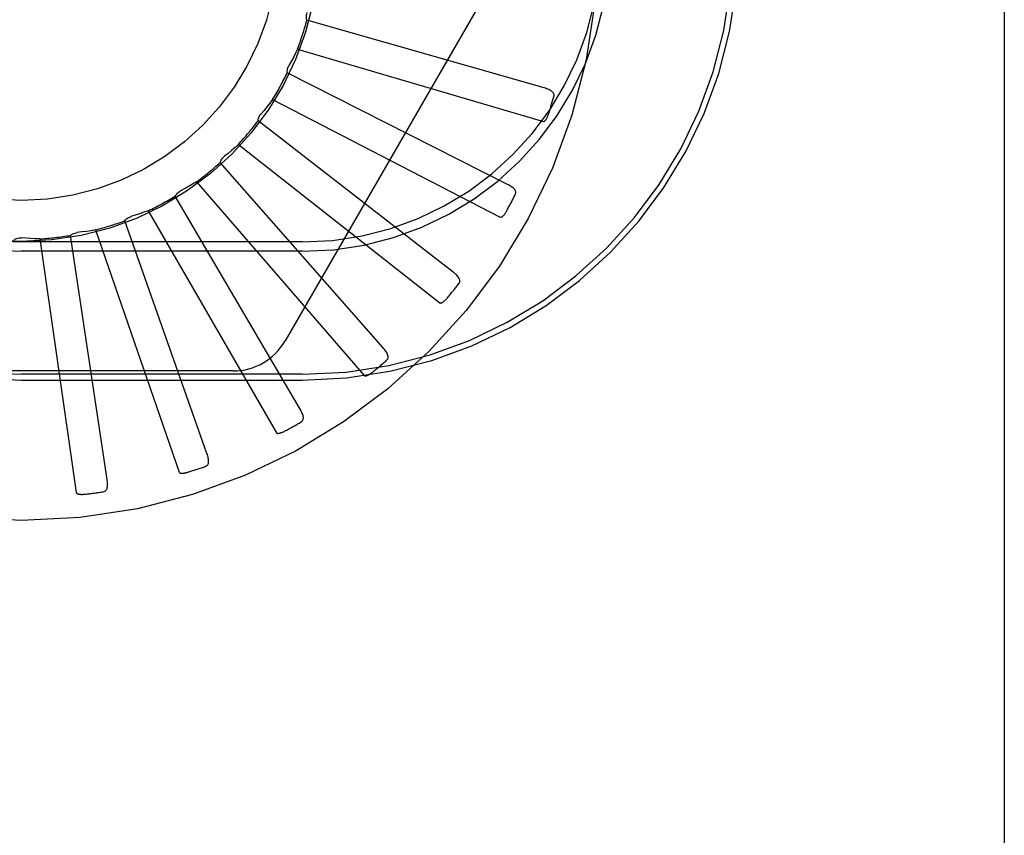
# Model space of a CAD drawing. Units: inches. Extents: x -134 to 143, y -84 to 95.
# Drawn here: x -23 to -22, y -17 to -16 of the extents above; entities that cross this region are included whole.
import ezdxf

# ---------------------------------------------------------------- set-up
doc = ezdxf.new("R2010")
doc.units = ezdxf.units.IN
doc.header["$MEASUREMENT"] = 0
for name, pattern in [('AI-Linetype-1043', [27.777778, 13.888889, -13.888889]), ('AI-Linetype-1044', [27.777778, 13.888889, -13.888889]), ('AI-Linetype-1362', [27.777778, 13.888889, -13.888889]), ('AI-Linetype-1363', [27.777778, 13.888889, -13.888889]), ('AI-Linetype-1364', [27.777778, 13.888889, -13.888889]), ('AI-Linetype-1954', [27.777778, 13.888889, -13.888889]), ('AI-Linetype-1955', [27.777778, 13.888889, -13.888889]), ('AI-Linetype-1956', [27.777778, 13.888889, -13.888889]), ('AI-Linetype-2173', [27.777778, 13.888889, -13.888889]), ('AI-Linetype-2179', [27.777778, 13.888889, -13.888889]), ('AI-Linetype-2181', [27.777778, 13.888889, -13.888889]), ('AI-Linetype-2319', [27.777778, 13.888889, -13.888889]), ('AI-Linetype-2320', [27.777778, 13.888889, -13.888889]), ('AI-Linetype-2321', [27.777778, 13.888889, -13.888889]), ('AI-Linetype-2418', [27.777778, 13.888889, -13.888889]), ('AI-Linetype-2419', [27.777778, 13.888889, -13.888889]), ('AI-Linetype-2420', [27.777778, 13.888889, -13.888889]), ('AI-Linetype-2433', [27.777778, 13.888889, -13.888889]), ('AI-Linetype-2438', [27.777778, 13.888889, -13.888889]), ('AI-Linetype-2516', [27.777778, 13.888889, -13.888889]), ('AI-Linetype-2517', [27.777778, 13.888889, -13.888889]), ('AI-Linetype-2609', [27.777778, 13.888889, -13.888889]), ('AI-Linetype-2610', [27.777778, 13.888889, -13.888889]), ('AI-Linetype-2615', [27.777778, 13.888889, -13.888889]), ('AI-Linetype-2622', [27.777778, 13.888889, -13.888889]), ('AI-Linetype-2625', [27.777778, 13.888889, -13.888889]), ('AI-Linetype-2626', [27.777778, 13.888889, -13.888889]), ('AI-Linetype-2630', [27.777778, 13.888889, -13.888889]), ('AI-Linetype-2643', [27.777778, 13.888889, -13.888889]), ('AI-Linetype-2650', [27.777778, 13.888889, -13.888889]), ('AI-Linetype-2651', [27.777778, 13.888889, -13.888889]), ('AI-Linetype-2660', [27.777778, 13.888889, -13.888889]), ('AI-Linetype-2826', [27.777778, 13.888889, -13.888889]), ('AI-Linetype-2827', [27.777778, 13.888889, -13.888889]), ('AI-Linetype-2833', [27.777778, 13.888889, -13.888889]), ('AI-Linetype-2837', [27.777778, 13.888889, -13.888889]), ('AI-Linetype-2838', [27.777778, 13.888889, -13.888889]), ('AI-Linetype-349', [27.777778, 13.888889, -13.888889]), ('AI-Linetype-383', [27.777778, 13.888889, -13.888889]), ('AI-Linetype-4784', [27.777778, 13.888889, -13.888889]), ('AI-Linetype-4800', [27.777778, 13.888889, -13.888889]), ('AI-Linetype-4801', [27.777778, 13.888889, -13.888889]), ('AI-Linetype-4802', [27.777778, 13.888889, -13.888889]), ('AI-Linetype-4803', [27.777778, 13.888889, -13.888889]), ('AI-Linetype-4804', [27.777778, 13.888889, -13.888889]), ('AI-Linetype-4805', [27.777778, 13.888889, -13.888889]), ('AI-Linetype-4806', [27.777778, 13.888889, -13.888889]), ('AI-Linetype-4833', [27.777778, 13.888889, -13.888889]), ('AI-Linetype-4834', [27.777778, 13.888889, -13.888889]), ('AI-Linetype-4835', [27.777778, 13.888889, -13.888889]), ('AI-Linetype-4836', [27.777778, 13.888889, -13.888889]), ('AI-Linetype-4837', [27.777778, 13.888889, -13.888889]), ('AI-Linetype-4838', [27.777778, 13.888889, -13.888889]), ('AI-Linetype-4839', [27.777778, 13.888889, -13.888889]), ('AI-Linetype-4840', [27.777778, 13.888889, -13.888889]), ('AI-Linetype-4841', [27.777778, 13.888889, -13.888889]), ('AI-Linetype-4842', [27.777778, 13.888889, -13.888889]), ('AI-Linetype-4862', [27.777778, 13.888889, -13.888889]), ('AI-Linetype-4863', [27.777778, 13.888889, -13.888889]), ('AI-Linetype-4864', [27.777778, 13.888889, -13.888889]), ('AI-Linetype-4865', [27.777778, 13.888889, -13.888889]), ('AI-Linetype-4866', [27.777778, 13.888889, -13.888889]), ('AI-Linetype-4867', [27.777778, 13.888889, -13.888889]), ('AI-Linetype-4868', [27.777778, 13.888889, -13.888889]), ('AI-Linetype-4876', [27.777778, 13.888889, -13.888889]), ('AI-Linetype-731', [27.777778, 13.888889, -13.888889]), ('AI-Linetype-734', [27.777778, 13.888889, -13.888889]), ('AI-Linetype-736', [27.777778, 13.888889, -13.888889]), ('AI-Linetype-738', [27.777778, 13.888889, -13.888889]), ('AI-Linetype-740', [27.777778, 13.888889, -13.888889]), ('AI-Linetype-755', [27.777778, 13.888889, -13.888889]), ('AI-Linetype-839', [27.777778, 13.888889, -13.888889]), ('AI-Linetype-923', [27.777778, 13.888889, -13.888889]), ('AI-Linetype-924', [27.777778, 13.888889, -13.888889]), ('AI-Linetype-925', [27.777778, 13.888889, -13.888889]), ('AI-Linetype-994', [27.777778, 13.888889, -13.888889])]:
    doc.linetypes.add(name, pattern=pattern)
doc.layers.add('DEFAULT_2', color=7, linetype='Continuous')

# ---------------------------------------------------------------- blocks, each defined once
blk = doc.blocks.new('block 3898')
at = {"layer": 'DEFAULT_2', "color": 253, "linetype": 'AI-Linetype-349', "lineweight": 25}
blk.add_lwpolyline([(-22.9287, -16.4027), (-22.92825, -16.40259), (-22.92786, -16.40241), (-22.92752, -16.40215), (-22.92725, -16.40183), (-22.92703, -16.40146), (-22.92687, -16.40106), (-22.92675, -16.40059), (-22.92668, -16.40011), (-22.92664, -16.39959), (-22.92663, -16.39905), (-22.92665, -16.39848), (-22.92669, -16.39789), (-22.92676, -16.39728), (-22.92684, -16.39667)], dxfattribs=at)
blk = doc.blocks.new('block 3932')
at = {"layer": 'DEFAULT_2', "color": 253, "linetype": 'AI-Linetype-383', "lineweight": 25}
blk.add_lwpolyline([(-22.93256, -16.27505), (-22.93475, -16.2754), (-22.93696, -16.27573), (-22.93916, -16.27601), (-22.94137, -16.27627)], dxfattribs=at)
blk = doc.blocks.new('block 4280')
at = {"layer": 'DEFAULT_2', "color": 253, "linetype": 'AI-Linetype-731', "lineweight": 25}
blk.add_lwpolyline([(-22.96878, -16.34821), (-22.83179, -16.34821)], dxfattribs=at)
blk = doc.blocks.new('block 4283')
at = {"layer": 'DEFAULT_2', "color": 253, "linetype": 'AI-Linetype-734', "lineweight": 25}
blk.add_lwpolyline([(-22.83179, -16.34542), (-22.96878, -16.34542)], dxfattribs=at)
blk = doc.blocks.new('block 4285')
at = {"layer": 'DEFAULT_2', "color": 253, "linetype": 'AI-Linetype-736', "lineweight": 25}
blk.add_lwpolyline([(-22.86534, -16.34375), (-23.07222, -16.34375)], dxfattribs=at)
blk = doc.blocks.new('block 4287')
at = {"layer": 'DEFAULT_2', "color": 253, "linetype": 'AI-Linetype-738', "lineweight": 25}
blk.add_lwpolyline([(-22.83179, -16.28543), (-22.96878, -16.28543)], dxfattribs=at)
blk = doc.blocks.new('block 4289')
at = {"layer": 'DEFAULT_2', "color": 253, "linetype": 'AI-Linetype-740', "lineweight": 25}
blk.add_lwpolyline([(-22.83179, -16.28088), (-22.96878, -16.28088)], dxfattribs=at)
blk = doc.blocks.new('block 4304')
at = {"layer": 'DEFAULT_2', "color": 253, "linetype": 'AI-Linetype-755', "lineweight": 25}
blk.add_lwpolyline([(-22.95964, -16.27938), (-22.96186, -16.27932), (-22.96408, -16.27922), (-22.9663, -16.27908), (-22.96852, -16.27892)], dxfattribs=at)
blk = doc.blocks.new('block 4388')
at = {"layer": 'DEFAULT_2', "color": 253, "linetype": 'AI-Linetype-839', "lineweight": 25}
blk.add_lwpolyline([(-22.71412, -16.22211), (-22.71396, -16.22213), (-22.71379, -16.2221), (-22.71362, -16.22203), (-22.71347, -16.22192), (-22.71332, -16.2218), (-22.71318, -16.22165), (-22.71304, -16.22148), (-22.7129, -16.2213), (-22.71278, -16.22111), (-22.71265, -16.22089), (-22.71252, -16.22068), (-22.7124, -16.22045), (-22.71229, -16.2202), (-22.71217, -16.21996), (-22.71205, -16.21969), (-22.71194, -16.21941), (-22.71182, -16.21912), (-22.71171, -16.21883), (-22.71161, -16.21853), (-22.71152, -16.21826)], dxfattribs=at)
blk = doc.blocks.new('block 4472')
at = {"layer": 'DEFAULT_2', "color": 253, "linetype": 'AI-Linetype-923', "lineweight": 25}
blk.add_lwpolyline([(-22.71372, -16.2058), (-22.82943, -16.17266)], dxfattribs=at)
blk = doc.blocks.new('block 4473')
at = {"layer": 'DEFAULT_2', "color": 253, "linetype": 'AI-Linetype-924', "lineweight": 25}
blk.add_lwpolyline([(-22.83403, -16.1869), (-22.71412, -16.22211)], dxfattribs=at)
blk = doc.blocks.new('block 4474')
at = {"layer": 'DEFAULT_2', "color": 253, "linetype": 'AI-Linetype-925', "lineweight": 25}
blk.add_lwpolyline([(-22.73513, -16.26874), (-22.73497, -16.26879), (-22.7348, -16.2688), (-22.73463, -16.26876), (-22.73446, -16.26869), (-22.73428, -16.26858), (-22.73411, -16.26846), (-22.73395, -16.26832), (-22.73378, -16.26817), (-22.73362, -16.26801), (-22.73345, -16.26782), (-22.73329, -16.26763), (-22.73313, -16.26743), (-22.73296, -16.26721), (-22.7328, -16.26699), (-22.73264, -16.26675), (-22.73248, -16.26651), (-22.73231, -16.26625), (-22.73214, -16.26596), (-22.73197, -16.26568), (-22.7318, -16.26537)], dxfattribs=at)
blk = doc.blocks.new('block 4543')
at = {"layer": 'DEFAULT_2', "color": 253, "linetype": 'AI-Linetype-994', "lineweight": 25}
blk.add_lwpolyline([(-22.73165, -16.25279), (-22.83899, -16.19836)], dxfattribs=at)
blk = doc.blocks.new('block 4592')
at = {"layer": 'DEFAULT_2', "color": 253, "linetype": 'AI-Linetype-1043', "lineweight": 25}
blk.add_lwpolyline([(-22.84621, -16.21148), (-22.73513, -16.26874)], dxfattribs=at)
blk = doc.blocks.new('block 4593')
at = {"layer": 'DEFAULT_2', "color": 253, "linetype": 'AI-Linetype-1044', "lineweight": 25}
blk.add_lwpolyline([(-22.76459, -16.31055), (-22.76443, -16.31063), (-22.76427, -16.31067), (-22.76409, -16.31066), (-22.76391, -16.31063), (-22.76372, -16.31056), (-22.76353, -16.31047), (-22.76334, -16.31037), (-22.76315, -16.31025), (-22.76296, -16.31011), (-22.76276, -16.30998), (-22.76257, -16.30981), (-22.76237, -16.30964), (-22.76217, -16.30946), (-22.76196, -16.30927), (-22.76176, -16.30907), (-22.76156, -16.30887), (-22.76134, -16.30863), (-22.76112, -16.30839), (-22.76093, -16.30816), (-22.76074, -16.30794)], dxfattribs=at)
blk = doc.blocks.new('block 4911')
at = {"layer": 'DEFAULT_2', "color": 253, "linetype": 'AI-Linetype-1362', "lineweight": 25}
blk.add_lwpolyline([(-22.75814, -16.29555), (-22.85324, -16.22179)], dxfattribs=at)
blk = doc.blocks.new('block 4912')
at = {"layer": 'DEFAULT_2', "color": 253, "linetype": 'AI-Linetype-1363', "lineweight": 25}
blk.add_lwpolyline([(-22.86282, -16.2333), (-22.76459, -16.31055)], dxfattribs=at)
blk = doc.blocks.new('block 4913')
at = {"layer": 'DEFAULT_2', "color": 253, "linetype": 'AI-Linetype-1364', "lineweight": 25}
blk.add_lwpolyline([(-22.80142, -16.34603), (-22.80128, -16.34614), (-22.80113, -16.3462), (-22.80096, -16.34623), (-22.80077, -16.34623), (-22.80057, -16.3462), (-22.80037, -16.34615), (-22.80016, -16.34608), (-22.79995, -16.346), (-22.79974, -16.34591), (-22.79952, -16.34581), (-22.7993, -16.34569), (-22.79907, -16.34555), (-22.79884, -16.34542), (-22.7986, -16.34527), (-22.79837, -16.34511), (-22.79812, -16.34494), (-22.79787, -16.34477), (-22.79761, -16.34456), (-22.79734, -16.34436), (-22.79706, -16.34413)], dxfattribs=at)
blk = doc.blocks.new('block 5503')
at = {"layer": 'DEFAULT_2', "color": 253, "linetype": 'AI-Linetype-1954', "lineweight": 25}
blk.add_lwpolyline([(-22.79226, -16.33252), (-22.87168, -16.24211)], dxfattribs=at)
blk = doc.blocks.new('block 5504')
at = {"layer": 'DEFAULT_2', "color": 253, "linetype": 'AI-Linetype-1955', "lineweight": 25}
blk.add_lwpolyline([(-22.88325, -16.25159), (-22.80142, -16.34603)], dxfattribs=at)
blk = doc.blocks.new('block 5505')
at = {"layer": 'DEFAULT_2', "color": 253, "linetype": 'AI-Linetype-1956', "lineweight": 25}
blk.add_lwpolyline([(-22.8443, -16.3739), (-22.84418, -16.37402), (-22.84405, -16.37413), (-22.84389, -16.37419), (-22.8437, -16.37421), (-22.8435, -16.37423), (-22.84329, -16.37421), (-22.84308, -16.37419), (-22.84285, -16.37416), (-22.84263, -16.3741), (-22.84239, -16.37404), (-22.84215, -16.37397), (-22.84191, -16.37387), (-22.84165, -16.37379), (-22.8414, -16.37368), (-22.84113, -16.37358), (-22.84085, -16.37345), (-22.84058, -16.37332), (-22.84028, -16.37318), (-22.83999, -16.37303), (-22.83967, -16.37286)], dxfattribs=at)
blk = doc.blocks.new('block 5722')
at = {"layer": 'DEFAULT_2', "color": 253, "linetype": 'AI-Linetype-2173', "lineweight": 25}
blk.add_lwpolyline([(-22.83275, -16.36237), (-22.89362, -16.25854)], dxfattribs=at)
blk = doc.blocks.new('block 5728')
at = {"layer": 'DEFAULT_2', "color": 253, "linetype": 'AI-Linetype-2179', "lineweight": 25}
blk.add_lwpolyline([(-22.90679, -16.26567), (-22.8443, -16.3739)], dxfattribs=at)
blk = doc.blocks.new('block 5730')
at = {"layer": 'DEFAULT_2', "color": 253, "linetype": 'AI-Linetype-2181', "lineweight": 25}
blk.add_lwpolyline([(-22.89168, -16.39315), (-22.89159, -16.3933), (-22.89148, -16.39342), (-22.89132, -16.39351), (-22.89115, -16.39358), (-22.89096, -16.39362), (-22.89075, -16.39365), (-22.89054, -16.39366), (-22.89031, -16.39366), (-22.89008, -16.39366), (-22.88984, -16.39365), (-22.88958, -16.39362), (-22.88932, -16.39358), (-22.88906, -16.39354), (-22.88879, -16.39349), (-22.88851, -16.39343), (-22.88822, -16.39336), (-22.88791, -16.39328), (-22.8876, -16.3932), (-22.88731, -16.39312), (-22.88703, -16.39304)], dxfattribs=at)
blk = doc.blocks.new('block 5868')
at = {"layer": 'DEFAULT_2', "color": 253, "linetype": 'AI-Linetype-2319', "lineweight": 25}
blk.add_lwpolyline([(-22.87815, -16.38401), (-22.91828, -16.27055)], dxfattribs=at)
blk = doc.blocks.new('block 5869')
at = {"layer": 'DEFAULT_2', "color": 253, "linetype": 'AI-Linetype-2320', "lineweight": 25}
blk.add_lwpolyline([(-22.93256, -16.27505), (-22.89168, -16.39315)], dxfattribs=at)
blk = doc.blocks.new('block 5870')
at = {"layer": 'DEFAULT_2', "color": 253, "linetype": 'AI-Linetype-2321', "lineweight": 25}
blk.add_lwpolyline([(-22.94185, -16.40308), (-22.94179, -16.40324), (-22.9417, -16.40339), (-22.94157, -16.40351), (-22.94141, -16.40361), (-22.94123, -16.40369), (-22.94103, -16.40375), (-22.94082, -16.40381), (-22.94061, -16.40385), (-22.94038, -16.40389), (-22.94013, -16.40392), (-22.93988, -16.40394), (-22.93962, -16.40396), (-22.93935, -16.40396), (-22.93907, -16.40397), (-22.93879, -16.40396), (-22.93849, -16.40394), (-22.93818, -16.40393), (-22.93785, -16.40392), (-22.93752, -16.40388), (-22.93717, -16.40384)], dxfattribs=at)
blk = doc.blocks.new('block 5967')
at = {"layer": 'DEFAULT_2', "color": 253, "linetype": 'AI-Linetype-2418', "lineweight": 25}
blk.add_lwpolyline([(-22.82943, -16.17266), (-22.82955, -16.17206), (-22.82961, -16.17144), (-22.82961, -16.17082), (-22.82956, -16.17019), (-22.82945, -16.16958), (-22.82928, -16.16899)], dxfattribs=at)
blk = doc.blocks.new('block 5968')
at = {"layer": 'DEFAULT_2', "color": 253, "linetype": 'AI-Linetype-2419', "lineweight": 25}
blk.add_lwpolyline([(-22.92684, -16.39667), (-22.94477, -16.27767)], dxfattribs=at)
blk = doc.blocks.new('block 5969')
at = {"layer": 'DEFAULT_2', "color": 253, "linetype": 'AI-Linetype-2420', "lineweight": 25}
blk.add_lwpolyline([(-22.95964, -16.27938), (-22.94185, -16.40308)], dxfattribs=at)
blk = doc.blocks.new('block 5982')
at = {"layer": 'DEFAULT_2', "color": 253, "linetype": 'AI-Linetype-2433', "lineweight": 25}
blk.add_lwpolyline([(-22.83899, -16.19836), (-22.839, -16.19775), (-22.83894, -16.19713), (-22.83883, -16.19651), (-22.83865, -16.19591), (-22.83843, -16.19534), (-22.83815, -16.19478)], dxfattribs=at)
blk = doc.blocks.new('block 5987')
at = {"layer": 'DEFAULT_2', "color": 253, "linetype": 'AI-Linetype-2438', "lineweight": 25}
blk.add_lwpolyline([(-22.48934, -11.13543), (-22.48934, -21.02531)], dxfattribs=at)
blk = doc.blocks.new('block 6065')
at = {"layer": 'DEFAULT_2', "color": 253, "linetype": 'AI-Linetype-2516', "lineweight": 25}
blk.add_lwpolyline([(-22.709, -16.20999), (-22.70892, -16.20954), (-22.70892, -16.20911), (-22.70903, -16.20869), (-22.7092, -16.20831), (-22.70944, -16.20795), (-22.70974, -16.20764), (-22.71011, -16.20734), (-22.71052, -16.20707), (-22.71098, -16.20681), (-22.71147, -16.20658), (-22.712, -16.20637), (-22.71255, -16.20616), (-22.71312, -16.20597), (-22.71372, -16.2058)], dxfattribs=at)
blk = doc.blocks.new('block 6066')
at = {"layer": 'DEFAULT_2', "color": 253, "linetype": 'AI-Linetype-2517', "lineweight": 25}
blk.add_lwpolyline([(-22.85324, -16.22179), (-22.85314, -16.22118), (-22.85297, -16.22059), (-22.85274, -16.22), (-22.85245, -16.21944), (-22.85213, -16.21893), (-22.85175, -16.21844)], dxfattribs=at)
blk = doc.blocks.new('block 6158')
at = {"layer": 'DEFAULT_2', "color": 253, "linetype": 'AI-Linetype-2609', "lineweight": 25}
blk.add_lwpolyline([(-22.72781, -16.25781), (-22.72764, -16.25738), (-22.72757, -16.25694), (-22.72758, -16.25652), (-22.72768, -16.25612), (-22.72786, -16.25572), (-22.7281, -16.25536), (-22.72839, -16.255), (-22.72875, -16.25465), (-22.72915, -16.25433), (-22.72959, -16.254), (-22.73006, -16.25369), (-22.73056, -16.25338), (-22.73109, -16.25308), (-22.73165, -16.25279)], dxfattribs=at)
blk = doc.blocks.new('block 6159')
at = {"layer": 'DEFAULT_2', "color": 253, "linetype": 'AI-Linetype-2610', "lineweight": 25}
blk.add_lwpolyline([(-22.87168, -16.24211), (-22.87145, -16.24152), (-22.87118, -16.24097), (-22.87084, -16.24044), (-22.87046, -16.23994), (-22.87004, -16.23949), (-22.86957, -16.23908)], dxfattribs=at)
blk = doc.blocks.new('block 6164')
at = {"layer": 'DEFAULT_2', "color": 253, "linetype": 'AI-Linetype-2615', "lineweight": 25}
blk.add_lwpolyline([(-22.83403, -16.1869), (-22.83502, -16.1889), (-22.83603, -16.19088), (-22.83708, -16.19284), (-22.83815, -16.19478)], dxfattribs=at)
blk = doc.blocks.new('block 6171')
at = {"layer": 'DEFAULT_2', "color": 253, "linetype": 'AI-Linetype-2622', "lineweight": 25}
blk.add_lwpolyline([(-22.73664, -16.15001), (-22.84008, -16.32917)], dxfattribs=at)
blk = doc.blocks.new('block 6174')
at = {"layer": 'DEFAULT_2', "color": 253, "linetype": 'AI-Linetype-2625', "lineweight": 25}
blk.add_lwpolyline([(-22.75533, -16.3012), (-22.75508, -16.30081), (-22.75492, -16.3004), (-22.75486, -16.29999), (-22.75488, -16.29956), (-22.75498, -16.29915), (-22.75514, -16.29875), (-22.75537, -16.29834), (-22.75566, -16.29793), (-22.75598, -16.29753), (-22.75635, -16.29712), (-22.75676, -16.29673), (-22.7572, -16.29633), (-22.75766, -16.29594), (-22.75814, -16.29555)], dxfattribs=at)
blk = doc.blocks.new('block 6175')
at = {"layer": 'DEFAULT_2', "color": 253, "linetype": 'AI-Linetype-2626', "lineweight": 25}
blk.add_lwpolyline([(-22.89362, -16.25854), (-22.89329, -16.25803), (-22.89291, -16.25754), (-22.89248, -16.25708), (-22.89201, -16.25666), (-22.89151, -16.25631), (-22.89098, -16.256)], dxfattribs=at)
blk = doc.blocks.new('block 6179')
at = {"layer": 'DEFAULT_2', "color": 253, "linetype": 'AI-Linetype-2630', "lineweight": 25}
blk.add_lwpolyline([(-22.84621, -16.21148), (-22.84755, -16.21324), (-22.84893, -16.21501), (-22.85033, -16.21673), (-22.85175, -16.21844)], dxfattribs=at)
blk = doc.blocks.new('block 6192')
at = {"layer": 'DEFAULT_2', "color": 253, "linetype": 'AI-Linetype-2643', "lineweight": 25}
blk.add_lwpolyline([(-22.88325, -16.25159), (-22.88517, -16.25273), (-22.88709, -16.25385), (-22.88903, -16.25494), (-22.89098, -16.256)], dxfattribs=at)
blk = doc.blocks.new('block 6199')
at = {"layer": 'DEFAULT_2', "color": 253, "linetype": 'AI-Linetype-2650', "lineweight": 25}
blk.add_lwpolyline([(-22.87884, -16.39029), (-22.87842, -16.3901), (-22.87807, -16.38984), (-22.87779, -16.38951), (-22.87758, -16.38916), (-22.87743, -16.38875), (-22.87735, -16.38832), (-22.87733, -16.38786), (-22.87734, -16.38736), (-22.8774, -16.38684), (-22.8775, -16.3863), (-22.87762, -16.38576), (-22.87778, -16.38519), (-22.87796, -16.3846), (-22.87815, -16.38401)], dxfattribs=at)
blk = doc.blocks.new('block 6200')
at = {"layer": 'DEFAULT_2', "color": 253, "linetype": 'AI-Linetype-2651', "lineweight": 25}
blk.add_lwpolyline([(-22.97212, -16.27964), (-22.97156, -16.27938), (-22.97097, -16.27917), (-22.97036, -16.27901), (-22.96975, -16.27892), (-22.96913, -16.27889), (-22.96852, -16.27892)], dxfattribs=at)
blk = doc.blocks.new('block 6209')
at = {"layer": 'DEFAULT_2', "color": 253, "linetype": 'AI-Linetype-2660', "lineweight": 25}
blk.add_lwpolyline([(-22.90679, -16.26567), (-22.90888, -16.26644), (-22.91098, -16.26717), (-22.91309, -16.26786), (-22.9152, -16.26853)], dxfattribs=at)
blk = doc.blocks.new('block 6375')
at = {"layer": 'DEFAULT_2', "color": 253, "linetype": 'AI-Linetype-2826', "lineweight": 25}
blk.add_lwpolyline([(-22.79055, -16.3386), (-22.79024, -16.33826), (-22.79001, -16.33789), (-22.78987, -16.3375), (-22.78981, -16.33708), (-22.78983, -16.33666), (-22.78991, -16.33622), (-22.79006, -16.33577), (-22.79026, -16.33533), (-22.79051, -16.33487), (-22.7908, -16.3344), (-22.79112, -16.33394), (-22.79147, -16.33347), (-22.79185, -16.33299), (-22.79226, -16.33252)], dxfattribs=at)
blk = doc.blocks.new('block 6376')
at = {"layer": 'DEFAULT_2', "color": 253, "linetype": 'AI-Linetype-2827', "lineweight": 25}
blk.add_lwpolyline([(-22.91828, -16.27055), (-22.91786, -16.2701), (-22.91739, -16.26969), (-22.91688, -16.26931), (-22.91634, -16.269), (-22.91579, -16.26874), (-22.91521, -16.26853)], dxfattribs=at)
blk = doc.blocks.new('block 6382')
at = {"layer": 'DEFAULT_2', "color": 253, "linetype": 'AI-Linetype-2833', "lineweight": 25}
blk.add_lwpolyline([(-22.86282, -16.2333), (-22.86447, -16.23478), (-22.86616, -16.23625), (-22.86785, -16.23768), (-22.86957, -16.23908)], dxfattribs=at)
blk = doc.blocks.new('block 6386')
at = {"layer": 'DEFAULT_2', "color": 253, "linetype": 'AI-Linetype-2837', "lineweight": 25}
blk.add_lwpolyline([(-22.83223, -16.36865), (-22.83185, -16.36838), (-22.83156, -16.36807), (-22.83135, -16.3677), (-22.83121, -16.36731), (-22.83114, -16.36689), (-22.83114, -16.36644), (-22.8312, -16.36598), (-22.83131, -16.36551), (-22.83148, -16.365), (-22.83167, -16.36449), (-22.8319, -16.36397), (-22.83215, -16.36344), (-22.83244, -16.36292), (-22.83275, -16.36237)], dxfattribs=at)
blk = doc.blocks.new('block 6387')
at = {"layer": 'DEFAULT_2', "color": 253, "linetype": 'AI-Linetype-2838', "lineweight": 25}
blk.add_lwpolyline([(-22.94477, -16.27767), (-22.94427, -16.2773), (-22.94373, -16.27699), (-22.94316, -16.27672), (-22.94257, -16.27652), (-22.94198, -16.27637), (-22.94137, -16.27627)], dxfattribs=at)
blk = doc.blocks.new('block 8333')
at = {"layer": 'DEFAULT_2', "color": 253, "linetype": 'AI-Linetype-4784', "lineweight": 25}
blk.add_open_spline([(-22.86534, -16.34375), (-22.85493, -16.34375), (-22.8453, -16.3382), (-22.84008, -16.32917)], degree=3, dxfattribs=at)
blk = doc.blocks.new('block 8349')
at = {"layer": 'DEFAULT_2', "color": 253, "linetype": 'AI-Linetype-4800', "lineweight": 25}
blk.add_open_spline([(-22.68753, -16.13542), (-22.68753, -15.98009), (-22.81346, -15.85417), (-22.96878, -15.85417), (-23.12412, -15.85417), (-23.25003, -15.98009), (-23.25003, -16.13542), (-23.25003, -16.29076), (-23.12412, -16.41667), (-22.96878, -16.41667), (-22.81346, -16.41667), (-22.68753, -16.29076), (-22.68753, -16.13542), (-22.68753, -16.13542), (-22.68753, -16.13542), (-22.68753, -16.13542)], degree=3, knots=[0, 0, 0, 0, 1, 1, 1, 2, 2, 2, 3, 3, 3, 4, 4, 4, 5, 5, 5, 5], dxfattribs=at)
blk = doc.blocks.new('block 8350')
at = {"layer": 'DEFAULT_2', "color": 253, "linetype": 'AI-Linetype-4801', "lineweight": 25}
blk.add_open_spline([(-22.88703, -16.39303), (-22.88428, -16.39216), (-22.88155, -16.39125), (-22.87884, -16.39029)], degree=3, dxfattribs=at)
blk = doc.blocks.new('block 8351')
at = {"layer": 'DEFAULT_2', "color": 253, "linetype": 'AI-Linetype-4802', "lineweight": 25}
blk.add_open_spline([(-22.83968, -16.37286), (-22.83717, -16.3715), (-22.83469, -16.3701), (-22.83223, -16.36865)], degree=3, dxfattribs=at)
blk = doc.blocks.new('block 8352')
at = {"layer": 'DEFAULT_2', "color": 253, "linetype": 'AI-Linetype-4803', "lineweight": 25}
blk.add_open_spline([(-22.79707, -16.34413), (-22.79487, -16.34233), (-22.7927, -16.34048), (-22.79055, -16.3386)], degree=3, dxfattribs=at)
blk = doc.blocks.new('block 8353')
at = {"layer": 'DEFAULT_2', "color": 253, "linetype": 'AI-Linetype-4804', "lineweight": 25}
blk.add_open_spline([(-22.76074, -16.30794), (-22.7589, -16.30572), (-22.75709, -16.30347), (-22.75533, -16.3012)], degree=3, dxfattribs=at)
blk = doc.blocks.new('block 8354')
at = {"layer": 'DEFAULT_2', "color": 253, "linetype": 'AI-Linetype-4805', "lineweight": 25}
blk.add_open_spline([(-22.7318, -16.26537), (-22.73043, -16.26287), (-22.7291, -16.26035), (-22.72781, -16.25781)], degree=3, dxfattribs=at)
blk = doc.blocks.new('block 8355')
at = {"layer": 'DEFAULT_2', "color": 253, "linetype": 'AI-Linetype-4806', "lineweight": 25}
blk.add_open_spline([(-22.71152, -16.21825), (-22.71064, -16.21551), (-22.7098, -16.21275), (-22.709, -16.20999)], degree=3, dxfattribs=at)
blk = doc.blocks.new('block 8382')
at = {"layer": 'DEFAULT_2', "color": 253, "linetype": 'AI-Linetype-4833', "lineweight": 25}
blk.add_open_spline([(-22.93717, -16.40384), (-22.93434, -16.40351), (-22.93151, -16.40313), (-22.9287, -16.4027)], degree=3, dxfattribs=at)
blk = doc.blocks.new('block 8383')
at = {"layer": 'DEFAULT_2', "color": 253, "linetype": 'AI-Linetype-4834', "lineweight": 25}
blk.add_open_spline([(-22.96878, -15.92263), (-23.0863, -15.92263), (-23.18158, -16.0179), (-23.18158, -16.13542), (-23.18158, -16.25294), (-23.0863, -16.34821), (-22.96878, -16.34821)], degree=3, knots=[0, 0, 0, 0, 1, 1, 1, 2, 2, 2, 2], dxfattribs=at)
blk = doc.blocks.new('block 8384')
at = {"layer": 'DEFAULT_2', "color": 253, "linetype": 'AI-Linetype-4835', "lineweight": 25}
blk.add_open_spline([(-22.83179, -16.34821), (-22.71426, -16.34821), (-22.61899, -16.25294), (-22.61899, -16.13542), (-22.61899, -16.0179), (-22.71426, -15.92263), (-22.83179, -15.92263)], degree=3, knots=[0, 0, 0, 0, 1, 1, 1, 2, 2, 2, 2], dxfattribs=at)
blk = doc.blocks.new('block 8385')
at = {"layer": 'DEFAULT_2', "color": 253, "linetype": 'AI-Linetype-4836', "lineweight": 25}
blk.add_open_spline([(-22.96878, -15.92543), (-23.08476, -15.92543), (-23.17879, -16.01945), (-23.17879, -16.13542), (-23.17879, -16.25141), (-23.08476, -16.34542), (-22.96878, -16.34542)], degree=3, knots=[0, 0, 0, 0, 1, 1, 1, 2, 2, 2, 2], dxfattribs=at)
blk = doc.blocks.new('block 8386')
at = {"layer": 'DEFAULT_2', "color": 253, "linetype": 'AI-Linetype-4837', "lineweight": 25}
blk.add_open_spline([(-22.83179, -16.34542), (-22.71581, -16.34542), (-22.62179, -16.25141), (-22.62179, -16.13542), (-22.62179, -16.01945), (-22.71581, -15.92543), (-22.83179, -15.92543)], degree=3, knots=[0, 0, 0, 0, 1, 1, 1, 2, 2, 2, 2], dxfattribs=at)
blk = doc.blocks.new('block 8387')
at = {"layer": 'DEFAULT_2', "color": 253, "linetype": 'AI-Linetype-4838', "lineweight": 25}
blk.add_open_spline([(-22.83179, -16.28543), (-22.74894, -16.28543), (-22.68178, -16.21826), (-22.68178, -16.13542), (-22.68178, -16.05259), (-22.74894, -15.98542), (-22.83179, -15.98542)], degree=3, knots=[0, 0, 0, 0, 1, 1, 1, 2, 2, 2, 2], dxfattribs=at)
blk = doc.blocks.new('block 8388')
at = {"layer": 'DEFAULT_2', "color": 253, "linetype": 'AI-Linetype-4839', "lineweight": 25}
blk.add_open_spline([(-22.96878, -15.98542), (-23.05163, -15.98542), (-23.11879, -16.05259), (-23.11879, -16.13542), (-23.11879, -16.21826), (-23.05163, -16.28543), (-22.96878, -16.28543)], degree=3, knots=[0, 0, 0, 0, 1, 1, 1, 2, 2, 2, 2], dxfattribs=at)
blk = doc.blocks.new('block 8389')
at = {"layer": 'DEFAULT_2', "color": 253, "linetype": 'AI-Linetype-4840', "lineweight": 25}
blk.add_open_spline([(-22.96878, -15.98996), (-23.04912, -15.98996), (-23.11424, -16.05509), (-23.11424, -16.13542), (-23.11424, -16.21577), (-23.04912, -16.28088), (-22.96878, -16.28088)], degree=3, knots=[0, 0, 0, 0, 1, 1, 1, 2, 2, 2, 2], dxfattribs=at)
blk = doc.blocks.new('block 8390')
at = {"layer": 'DEFAULT_2', "color": 253, "linetype": 'AI-Linetype-4841', "lineweight": 25}
blk.add_open_spline([(-22.83179, -16.28088), (-22.75145, -16.28088), (-22.68633, -16.21577), (-22.68633, -16.13542), (-22.68633, -16.05509), (-22.75145, -15.98996), (-22.83179, -15.98996)], degree=3, knots=[0, 0, 0, 0, 1, 1, 1, 2, 2, 2, 2], dxfattribs=at)
blk = doc.blocks.new('block 8391')
at = {"layer": 'DEFAULT_2', "color": 253, "linetype": 'AI-Linetype-4842', "lineweight": 25}
blk.add_open_spline([(-22.82353, -16.13542), (-22.82353, -16.0552), (-22.88856, -15.99018), (-22.96878, -15.99018), (-23.049, -15.99018), (-23.11403, -16.0552), (-23.11403, -16.13542), (-23.11403, -16.21564), (-23.049, -16.28068), (-22.96878, -16.28068), (-22.88856, -16.28068), (-22.82353, -16.21564), (-22.82353, -16.13542), (-22.82353, -16.13542), (-22.82353, -16.13542), (-22.82353, -16.13542)], degree=3, knots=[0, 0, 0, 0, 1, 1, 1, 2, 2, 2, 3, 3, 3, 4, 4, 4, 5, 5, 5, 5], dxfattribs=at)
blk = doc.blocks.new('block 8411')
at = {"layer": 'DEFAULT_2', "color": 253, "linetype": 'AI-Linetype-4862', "lineweight": 25}
blk.add_open_spline([(-22.83403, -16.1869), (-22.83225, -16.18224), (-22.83072, -16.17749), (-22.82943, -16.17266)], degree=3, dxfattribs=at)
blk = doc.blocks.new('block 8412')
at = {"layer": 'DEFAULT_2', "color": 253, "linetype": 'AI-Linetype-4863', "lineweight": 25}
blk.add_open_spline([(-22.84621, -16.21148), (-22.84358, -16.20723), (-22.84117, -16.20285), (-22.83899, -16.19836)], degree=3, dxfattribs=at)
blk = doc.blocks.new('block 8413')
at = {"layer": 'DEFAULT_2', "color": 253, "linetype": 'AI-Linetype-4864', "lineweight": 25}
blk.add_open_spline([(-22.86282, -16.2333), (-22.85943, -16.22963), (-22.85624, -16.22579), (-22.85324, -16.22179)], degree=3, dxfattribs=at)
blk = doc.blocks.new('block 8414')
at = {"layer": 'DEFAULT_2', "color": 253, "linetype": 'AI-Linetype-4865', "lineweight": 25}
blk.add_open_spline([(-22.88325, -16.25159), (-22.87924, -16.24863), (-22.87537, -16.24546), (-22.87168, -16.24211)], degree=3, dxfattribs=at)
blk = doc.blocks.new('block 8415')
at = {"layer": 'DEFAULT_2', "color": 253, "linetype": 'AI-Linetype-4866', "lineweight": 25}
blk.add_open_spline([(-22.90679, -16.26567), (-22.90228, -16.26352), (-22.89788, -16.26115), (-22.89362, -16.25854)], degree=3, dxfattribs=at)
blk = doc.blocks.new('block 8416')
at = {"layer": 'DEFAULT_2', "color": 253, "linetype": 'AI-Linetype-4867', "lineweight": 25}
blk.add_open_spline([(-22.93256, -16.27505), (-22.92772, -16.27379), (-22.92296, -16.2723), (-22.91828, -16.27055)], degree=3, dxfattribs=at)
blk = doc.blocks.new('block 8417')
at = {"layer": 'DEFAULT_2', "color": 253, "linetype": 'AI-Linetype-4868', "lineweight": 25}
blk.add_open_spline([(-22.95964, -16.27938), (-22.95465, -16.27907), (-22.94969, -16.2785), (-22.94477, -16.27767)], degree=3, dxfattribs=at)
blk = doc.blocks.new('block 8425')
at = {"layer": 'DEFAULT_2', "color": 253, "linetype": 'AI-Linetype-4876', "lineweight": 25}
blk.add_open_spline([(-22.84353, -16.13542), (-22.84353, -16.06624), (-22.89961, -16.01017), (-22.96878, -16.01017), (-23.03796, -16.01017), (-23.09403, -16.06624), (-23.09403, -16.13542), (-23.09403, -16.2046), (-23.03796, -16.26067), (-22.96878, -16.26067), (-22.89961, -16.26067), (-22.84353, -16.2046), (-22.84353, -16.13542), (-22.84353, -16.13542), (-22.84353, -16.13542), (-22.84353, -16.13542)], degree=3, knots=[0, 0, 0, 0, 1, 1, 1, 2, 2, 2, 3, 3, 3, 4, 4, 4, 5, 5, 5, 5], dxfattribs=at)

msp = doc.modelspace()

# ---------------------------------------------------------------- block references
at = {"layer": 'DEFAULT_2'}
for name in ['block 5987', 'block 8349', 'block 8383', 'block 8385', 'block 8384', 'block 8386', 'block 8388', 'block 8387', 'block 8389', 'block 8391', 'block 8390', 'block 8425', 'block 6171', 'block 5967', 'block 8411', 'block 4472', 'block 6164', 'block 4473', 'block 8412', 'block 5982', 'block 4543', 'block 6065', 'block 6179', 'block 4592', 'block 8355', 'block 6066', 'block 4388', 'block 8413', 'block 4911', 'block 6382', 'block 4912', 'block 8414', 'block 6159', 'block 5503', 'block 6192', 'block 5504', 'block 6175', 'block 6158', 'block 8415', 'block 5722', 'block 8354', 'block 6209', 'block 5728', 'block 4474', 'block 8416', 'block 6376', 'block 5868', 'block 6387', 'block 3932', 'block 5869', 'block 6200', 'block 4289', 'block 4304', 'block 8417', 'block 5969', 'block 5968', 'block 4287', 'block 6174', 'block 8353', 'block 4593', 'block 8333', 'block 6375', 'block 8352', 'block 4285', 'block 4283', 'block 4280', 'block 4913', 'block 6386', 'block 8351', 'block 5505', 'block 6199', 'block 8350', 'block 5730', 'block 3898', 'block 5870', 'block 8382']:
    msp.add_blockref(name, (0, 0), dxfattribs=at)

doc.saveas('drawing.dxf')
